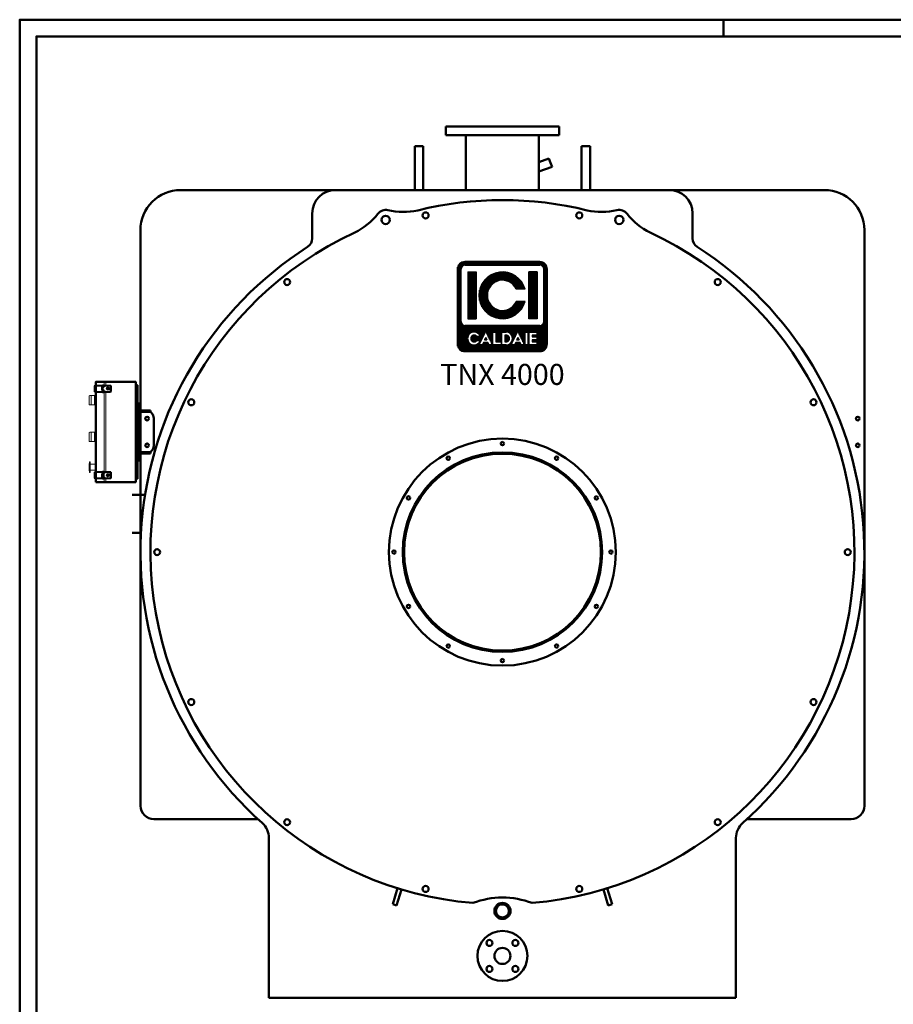
# Model space of a CAD drawing. Units: millimetres. Extents: x 0 to 10724, y 0 to 5940.
# Drawn here: x 214 to 2833, y 2990 to 5940 of the extents above; entities that cross this region are included whole.
import ezdxf
from ezdxf.enums import TextEntityAlignment as Align

# ---------------------------------------------------------------- set-up
doc = ezdxf.new("R2010")
doc.units = ezdxf.units.MM
for name, color, linetype, lineweight in [('AM_0', 7, 'Continuous', 50), ('AM_4', 1, 'Continuous', 18), ('AM_BOR', 7, 'Continuous', 50)]:
    doc.layers.add(name, color=color, linetype=linetype, lineweight=lineweight)
doc.layers.add('LOGO', color=140, linetype='Continuous')
doc.styles.add('NOME-CALDAIA', font='swissk.ttf')
pattern_1 = [(90, (-3732.3887, -8419.7727), (-1.42875, 3e-16), [])]

# ---------------------------------------------------------------- blocks, each defined once
blk = doc.blocks.new('A1_LUNGO')
at = {"layer": 'AM_BOR', "color": 1}
blk.add_line((211, 594), (211, 589), dxfattribs=at)
blk.add_lwpolyline([(0, 0), (1051, 0), (1051, 594), (0, 594)], close=True, dxfattribs=at)
at = {"layer": 'AM_BOR', "color": 7}
blk.add_lwpolyline([(5, 5), (1046, 5), (1046, 589), (5, 589)], close=True, dxfattribs=at)
blk = doc.blocks.new('LOGO_CON_NOME')
at = {"layer": 'LOGO'}
h = blk.add_hatch(dxfattribs=at)
h.set_pattern_fill('ANSI31', color=256, scale=0.45, angle=45, style=0)
h.set_pattern_definition(pattern_1)
h.paths.add_polyline_path([(-135, -135, 0.414214), (-112.5, -157.5), (112.5, -157.5, 0.414214), (135, -135), (135, 90, 0.414214), (112.5, 112.5), (-112.5, 112.5, 0.414214), (-135, 90)])
h.paths.add_polyline_path([(-66.5, -112.5), (-76.4, -112.5, 3.300431), (-76.4, -123.8), (-66.5, -123.8, -6.674225)], flags=16)
h.paths.add_polyline_path([(-112.5, -78.8, -0.414214), (-123.8, -67.5), (-123.8, 90, -0.414214), (-112.5, 101.2), (112.5, 101.2, -0.414214), (123.7, 90), (123.7, -67.5, -0.414214), (112.5, -78.8)], flags=16)
h.paths.add_polyline_path([(-104.1, -59.1), (-104.1, 81.6), (-78.8, 81.6), (-78.8, -59.1)], flags=0)
h.paths.add_polyline_path([(-50, -97.5), (-30.1, -137.3), (-28.6, -137.3), (-28.6, -98.9), (-19.5, -98.9), (-19.5, -128.3), (-3.7, -128.3), (-3.7, -137.4), (-28.6, -137.4), (-28.6, -137.3), (-30.1, -137.3), (-30.1, -137.4), (-40.2, -137.4), (-43.6, -130.6), (-56.5, -130.6), (-59.9, -137.4), (-70, -137.4)], flags=16)
h.paths.add_polyline_path([(-53.8, -122.6), (-50, -115.2), (-46.3, -122.6)], flags=0)
h.paths.add_polyline_path([(67.9, 29.5), (41.1, 29.5, 4.710802), (41.1, -7), (67.9, -7, -7.560035)], flags=0)
h.paths.add_polyline_path([(-1.4, -98.9), (11, -98.9, -1.003787), (11, -137.4), (-1.4, -137.4)], flags=16)
h.paths.add_polyline_path([(7.6, -107.9), (11, -107.9, -1.000184), (11, -128.3), (7.6, -128.3)], flags=0)
h.paths.add_polyline_path([(26.4, -137.4), (46.3, -97.5), (66.2, -137.3), (67.8, -137.3), (67.8, -98.9), (76.9, -98.9), (76.9, -137.4), (67.8, -137.4), (67.8, -137.3), (66.3, -137.3), (66.3, -137.4), (56.1, -137.4), (52.7, -130.6), (39.9, -130.6), (36.5, -137.4)], flags=16)
h.paths.add_polyline_path([(42.6, -122.6), (46.3, -115.2), (50, -122.6)], flags=0)
h.paths.add_polyline_path([(80.3, -98.9), (104.2, -98.9), (104.2, -107.9), (89.3, -107.9), (89.3, -113.6), (104.2, -113.6), (104.2, -122.6), (89.3, -122.6), (89.3, -128.3), (104.2, -128.3), (104.2, -137.4), (80.3, -137.4)], flags=16)
h.paths.add_polyline_path([(78.7, -59.1), (78.7, 81.6), (104.1, 81.6), (104.1, -59.1)], flags=0)
h.paths.add_polyline_path([(-50, -115.2), (-53.8, -122.6), (-46.3, -122.6)], flags=0)
h.paths.add_polyline_path([(11, -107.9), (7.6, -107.9), (7.6, -128.3), (11, -128.3, 0.999816)], flags=0)
h.paths.add_polyline_path([(46.3, -115.2), (42.6, -122.6), (50, -122.6)], flags=0)
h = blk.add_hatch(dxfattribs=at)
h.set_pattern_fill('ANSI31', color=256, scale=0.45, angle=45, style=0)
h.set_pattern_definition(pattern_1)
h.paths.add_polyline_path([(-78.8, 81.6), (-104.1, 81.6), (-104.1, -59.1), (-78.8, -59.1)])
h.paths.add_polyline_path([(41.1, 29.5), (67.9, 29.5, 7.560035), (67.9, -7), (41.1, -7, -4.710802)])
h.paths.add_polyline_path([(104.1, 81.6), (78.7, 81.6), (78.7, -59.1), (104.1, -59.1)])
h = blk.add_hatch(dxfattribs=at)
h.set_pattern_fill('ANSI31', color=256, scale=0.45, angle=45, style=0)
h.set_pattern_definition(pattern_1)
h.paths.add_polyline_path([(-50, -115.2), (-53.8, -122.6), (-46.3, -122.6)])
h.paths.add_polyline_path([(42.6, -122.6), (50, -122.6), (46.3, -115.2)])
h.paths.add_polyline_path([(11, -107.9), (7.6, -107.9), (7.6, -128.3), (11, -128.3, 0.999816)])
for p, q in [((-135, -135), (-135, 90)), ((-123.8, -67.5), (-123.8, 90)), ((112.5, 112.5), (-112.5, 112.5)), ((-112.5, 101.2), (112.5, 101.2)), ((123.7, -67.5), (123.7, 90)), ((135, -135), (135, 90)), ((-104.1, 81.6), (-78.8, 81.6)), ((-104.1, 81.6), (-104.1, -59.1)), ((-78.8, 81.6), (-78.8, -59.1)), ((104.1, 81.6), (78.7, 81.6)), ((78.7, 81.6), (78.7, -59.1)), ((104.1, 81.6), (104.1, -59.1)), ((67.9, 29.5), (41.1, 29.5)), ((67.9, -7), (41.1, -7)), ((112.5, -78.8), (-112.5, -78.8)), ((-104.1, -59.1), (-78.8, -59.1)), ((104.1, -59.1), (78.7, -59.1)), ((-66.5, -112.5), (-76.4, -112.5)), ((-70, -137.4), (-50, -97.5)), ((-50, -115.2), (-53.8, -122.6)), ((-50, -97.5), (-30.1, -137.4)), ((-50, -115.2), (-46.3, -122.6)), ((-28.6, -137.4), (-28.6, -98.9)), ((-28.6, -98.9), (-19.5, -98.9)), ((-19.5, -98.9), (-19.5, -128.3)), ((-1.4, -137.4), (-1.4, -98.9)), ((-1.4, -98.9), (11, -98.9)), ((7.6, -107.9), (7.6, -128.3)), ((11, -107.9), (7.6, -107.9)), ((26.4, -137.4), (46.3, -97.5)), ((46.3, -115.2), (42.6, -122.6)), ((46.3, -97.5), (66.3, -137.4)), ((46.3, -115.2), (50, -122.6)), ((67.8, -137.4), (67.8, -98.9)), ((67.8, -98.9), (76.9, -98.9)), ((76.9, -98.9), (76.9, -137.4)), ((80.3, -137.4), (80.3, -98.9)), ((80.3, -98.9), (104.2, -98.9)), ((89.3, -107.9), (89.3, -113.6)), ((104.2, -107.9), (89.3, -107.9)), ((89.3, -113.6), (104.2, -113.6)), ((104.2, -98.9), (104.2, -107.9)), ((104.2, -113.6), (104.2, -122.6)), ((-76.4, -123.8), (-66.5, -123.8)), ((-59.9, -137.4), (-70, -137.4)), ((-56.5, -130.6), (-59.9, -137.4)), ((-43.6, -130.6), (-56.5, -130.6)), ((-53.8, -122.6), (-46.3, -122.6)), ((-40.2, -137.4), (-43.6, -130.6)), ((-30.1, -137.4), (-40.2, -137.4)), ((-28.6, -137.3), (-30.1, -137.3)), ((-3.7, -137.4), (-28.6, -137.4)), ((-19.5, -128.3), (-3.7, -128.3)), ((-3.7, -128.3), (-3.7, -137.4)), ((11, -137.4), (-1.4, -137.4)), ((7.6, -128.3), (11, -128.3)), ((36.5, -137.4), (26.4, -137.4)), ((39.9, -130.6), (36.5, -137.4)), ((52.7, -130.6), (39.9, -130.6)), ((42.6, -122.6), (50, -122.6)), ((56.1, -137.4), (52.7, -130.6)), ((66.3, -137.4), (56.1, -137.4)), ((67.8, -137.3), (66.2, -137.3)), ((76.9, -137.4), (67.8, -137.4)), ((104.2, -137.4), (80.3, -137.4)), ((89.3, -122.6), (89.3, -128.3)), ((104.2, -122.6), (89.3, -122.6)), ((89.3, -128.3), (104.2, -128.3)), ((104.2, -128.3), (104.2, -137.4)), ((-112.5, -157.5), (112.5, -157.5))]:
    blk.add_line(p, q, dxfattribs=at)
for points in [[(-50, -115.2), (-53.8, -122.6), (-46.3, -122.6)], [(46.3, -115.2), (42.6, -122.6), (50, -122.6)]]:
    blk.add_lwpolyline(points, close=True, dxfattribs=at)
blk.add_lwpolyline([(11, -107.9), (7.6, -107.9), (7.6, -128.3), (11, -128.3, 0.999816)], format="xyb", close=True, dxfattribs=at)
for centre, radius, start, end in [((-112.5, 90), 22.5, 90, 180), ((-112.5, 90), 11.3, 90, 180), ((112.5, 90), 22.5, 0, 90), ((112.5, 90), 11.3, 0, 90), ((0, 11.2), 70.3, 15.0701, 344.9299), ((0, 11.2), 45, 23.9695, 336.0305), ((-112.5, -67.5), 11.3, 180, 270), ((112.5, -67.5), 11.3, 270, 0), ((-84.9, -118.1), 19.3, 17.0425, 342.9575), ((-84.9, -118.1), 10.2, 33.7126, 326.2874), ((11, -118.1), 19.2, 269.9998, 90), ((11, -118.1), 10.2, 269.9894, 90.0106), ((-112.5, -135), 22.5, 180, 270), ((112.5, -135), 22.5, 270, 0)]:
    blk.add_arc(centre, radius, start, end, dxfattribs=at)
at = {"layer": 'AM_0', "style": 'NOME-CALDAIA'}
blk.add_text('TNX 4000', height=63, dxfattribs=at).set_placement((0, -233.9), align=Align.MIDDLE)
blk = doc.blocks.new('P-TNX 4000')
at = {"layer": 'AM_0'}
for p, q in [((-170, 2610), (170, 2610)), ((-170, 2610), (-170, 2584)), ((-170, 2610), (170, 2610)), ((-170, 2610), (-170, 2584)), ((170, 2610), (170, 2584)), ((170, 2610), (170, 2584)), ((-170, 2584), (170, 2584)), ((-170, 2584), (170, 2584)), ((-109.6, 2584), (-109.6, 2420)), ((109.5, 2584), (109.5, 2420)), ((-109.6, 2559), (-109.6, 2420)), ((109.5, 2559), (109.5, 2420)), ((139.5, 2514.5), (109.5, 2503.5)), ((139.5, 2514.5), (144.1, 2501.9)), ((148.6, 2489.3), (109.5, 2475.1)), ((148.6, 2489.3), (144.1, 2501.9)), ((965, 2420), (-965, 2420)), ((500, 2420), (-500, 2420)), ((-570, 2350), (-570, 2273.7)), ((570, 2350), (570, 2273.7)), ((-1085, 1757.9), (-1085, 2300)), ((1085, 575), (1085, 2300)), ((-1222, 1816.2), (-1222, 1833.2)), ((-1199, 1834.7), (-1221.5, 1833.7)), ((-1219, 1833.8), (-1219, 1845)), ((-1194, 1845), (-1219, 1845)), ((-1194.7, 1830.3), (-1199.3, 1830.3)), ((-1199.3, 1830.3), (-1199.3, 1819)), ((-1199, 1834.7), (-1194.7, 1834.7)), ((-1194, 1829.8), (-1198.8, 1829.8)), ((-1198.8, 1829.8), (-1198.8, 1819.5)), ((-1194.7, 1834.7), (-1194.7, 1830.3)), ((-1194, 1834.7), (-1174.5, 1833.7)), ((-1194, 1829.8), (-1194, 1834.7)), ((-1099, 1845), (-1189, 1845)), ((-1174, 1816.2), (-1174, 1833.2)), ((-1099, 1545), (-1099, 1845)), ((-1199, 1814.6), (-1221.5, 1815.7)), ((-1219, 1574.4), (-1219, 1815.6)), ((-1194.7, 1819), (-1199.3, 1819)), ((-1199, 1814.6), (-1194.7, 1814.6)), ((-1194, 1819.5), (-1198.8, 1819.5)), ((-1194.7, 1814.6), (-1194.7, 1819)), ((-1194, 1814.6), (-1194, 1819.5)), ((-1194, 1814.6), (-1174.5, 1815.7)), ((-1089, 1751), (-1089, 1639)), ((-1085, 1751), (-1085, 1639)), ((-1081, 1759), (-1055, 1759)), ((-1081, 1755), (-1055, 1755)), ((-1055, 1755), (-1055, 1759)), ((-1050.9, 1750.9), (-1055, 1755)), ((-1085, 1639), (-1085, 1735)), ((-1045, 1736.7), (-1045, 1653.3)), ((-1085, 575), (-1085, 1632.1)), ((-1055, 1635), (-1081, 1635)), ((-1055, 1631), (-1081, 1631)), ((-1050.9, 1639.1), (-1055, 1635)), ((-1055, 1635), (-1055, 1631)), ((-1222, 1556.8), (-1222, 1573.8)), ((-1199, 1575.4), (-1221.5, 1574.3)), ((-1194.7, 1571), (-1199.3, 1571)), ((-1199.3, 1571), (-1199.3, 1559.7)), ((-1199, 1575.4), (-1194.7, 1575.4)), ((-1194, 1570.5), (-1198.8, 1570.5)), ((-1198.8, 1570.5), (-1198.8, 1560.2)), ((-1194.7, 1575.4), (-1194.7, 1571)), ((-1194, 1575.4), (-1174.5, 1574.3)), ((-1194, 1570.5), (-1194, 1575.4)), ((-1174, 1556.8), (-1174, 1573.8)), ((-1199, 1555.3), (-1221.5, 1556.3)), ((-1219, 1545), (-1219, 1556.2)), ((-1219, 1545), (-1194, 1545)), ((-1194.7, 1559.7), (-1199.3, 1559.7)), ((-1199, 1555.3), (-1194.7, 1555.3)), ((-1194, 1560.2), (-1198.8, 1560.2)), ((-1194.7, 1555.3), (-1194.7, 1559.7)), ((-1194, 1555.3), (-1194, 1560.2)), ((-1194, 1555.3), (-1174.5, 1556.3)), ((-1189, 1545), (-1099, 1545)), ((-1110, 1507.1), (-1071.3, 1507.1)), ((-1110, 1507.1), (-1071.3, 1507.1)), ((-1110, 1507.1), (-1071.3, 1507.1)), ((-1110, 1507.1), (-1071.3, 1507.1)), ((-1110, 1392.8), (-1083.5, 1392.8)), ((-1110, 1392.8), (-1083.5, 1392.8)), ((-1110, 1392.8), (-1083.5, 1392.8)), ((-1110, 1392.8), (-1083.5, 1392.8)), ((-1045, 535), (-733, 535)), ((1045, 535), (733, 535)), ((-700, 0), (-700, 478.6)), ((700, 0), (700, 478.6)), ((-314.4, 327.9), (-328.7, 280)), ((314.4, 327.9), (328.7, 280)), ((-302.9, 324.4), (-317.2, 276.5)), ((302.9, 324.4), (317.2, 276.5)), ((-328.7, 280), (-317.2, 276.5)), ((328.7, 280), (317.2, 276.5)), ((-700, 0), (700, 0))]:
    blk.add_line(p, q, dxfattribs=at)
for points in [[(-237.5, 2551.8), (-262.5, 2551.8)], [(-262.5, 2551.8), (-262.5, 2420), (-237.5, 2420), (-237.5, 2551.8)], [(262.5, 2551.8), (237.5, 2551.8)], [(237.5, 2551.8), (237.5, 2420), (262.5, 2420), (262.5, 2551.8)]]:
    blk.add_lwpolyline(points, dxfattribs=at)
for points in [[(-1219, 1545), (-1219, 1845), (-1099, 1845), (-1099, 1545)], [(-1219, 1545), (-1219, 1845), (-1099, 1845), (-1099, 1545)], [(-1219, 1545), (-1219, 1845), (-1099, 1845), (-1099, 1545)], [(-1219, 1545), (-1219, 1845), (-1099, 1845), (-1099, 1545)], [(-1094, 1555), (-1099, 1555), (-1099, 1835), (-1094, 1835)], [(-1094, 1610), (-1089, 1610), (-1089, 1780), (-1094, 1780)], [(-1094, 1610), (-1089, 1610), (-1089, 1780), (-1094, 1780)], [(-1094, 1610), (-1089, 1610), (-1089, 1780), (-1094, 1780)]]:
    blk.add_lwpolyline(points, close=True, dxfattribs=at)
for centre, radius in [((-350, 2330.3), 12.5), ((-230.3, 2344.1), 9), ((230.3, 2344.1), 9), ((350, 2330.3), 12.5), ((-645.3, 2144.2), 9), ((645.3, 2144.2), 9), ((-932.5, 1784.1), 9), ((932.5, 1784.1), 9), ((-1065, 1735), 5.5), ((-1065, 1735), 5.5), ((1065, 1735), 5.5), ((1065, 1735), 5.5), ((-1065, 1655), 5.5), ((-1065, 1655), 5.5), ((0, 1335), 340), ((0, 1660), 5), ((1065, 1655), 5.5), ((1065, 1655), 5.5), ((0, 1335), 299), ((0, 1335), 295), ((-162.5, 1616.5), 5), ((162.5, 1616.5), 5), ((-281.5, 1497.5), 5), ((281.5, 1497.5), 5), ((-1035, 1335), 9), ((-325, 1335), 5), ((325, 1335), 5), ((1035, 1335), 9), ((-281.5, 1172.5), 5), ((281.5, 1172.5), 5), ((-162.5, 1053.5), 5), ((162.5, 1053.5), 5), ((0, 1010), 5), ((-932.5, 885.9), 9), ((932.5, 885.9), 9), ((-645.3, 525.8), 9), ((645.3, 525.8), 9), ((-230.3, 325.9), 9), ((230.3, 325.9), 9), ((0, 260), 24.2), ((0, 260), 19.6), ((0, 125.1), 75), ((-38.9, 164), 9), ((0, 125.1), 24.1), ((38.9, 164), 9), ((-38.9, 86.2), 9), ((38.9, 86.2), 9)]:
    blk.add_circle(centre, radius, dxfattribs=at)
for centre, radius, start, end in [((-965, 2300), 120, 89.9835, 180), ((-500, 2350), 70, 90, 180), ((500, 2350), 70, 0, 90), ((965, 2300), 120, 360, 90), ((0, 1335), 1055, 76.0661, 103.9339), ((-350, 2330.3), 30, 76.8047, 141.9458), ((350, 2330.3), 30, 38.0542, 103.1953), ((-531.1, 2472), 200, 296.2025, 321.9458), ((-297.5, 2554.2), 200, 256.8047, 282.548), ((297.5, 2554.2), 200, 257.452, 283.1953), ((531.1, 2472), 200, 218.0542, 243.7975), ((0, 1335), 1055, 114.8166, 265.1771), ((-600, 2274.8), 30, 302.5555, 0), ((0, 1335), 1055, 274.8229, 65.1834), ((600, 2274.8), 30, 180, 237.4445), ((0, 1335), 1085, 122.5555, 228.4131), ((0, 1335), 1085, 311.5869, 57.4445), ((-1221.5, 1833.2), 0.5, 92.9973, 180), ((-1174.5, 1833.2), 0.5, 0, 87.0027), ((-1221.5, 1816.2), 0.5, 180, 267.0027), ((-1174.5, 1816.2), 0.5, 272.9973, 0), ((-1081, 1751), 8, 90, 180), ((-1081, 1751), 4, 90, 180), ((-1065, 1736.7), 20, 0, 45), ((-1065, 1653.3), 20, 315, 0), ((-1081, 1639), 8, 180, 270), ((-1081, 1639), 4, 180, 270), ((-1221.5, 1573.8), 0.5, 92.9973, 180), ((-1174.5, 1573.8), 0.5, 0, 87.0027), ((-1221.5, 1556.8), 0.5, 180, 267.0027), ((-1174.5, 1556.8), 0.5, 272.9973, 0), ((-1045, 575), 40, 180, 270.0001), ((-1045, 575), 40, 180, 270.0001), ((1045, 575), 40, 269.9999, 360), ((-760, 478.6), 60, 0, 48.4131), ((760, 478.6), 60, 131.5869, 180), ((0, 50), 250, 69.2187, 110.7813)]:
    blk.add_arc(centre, radius, start, end, dxfattribs=at)
at = {"layer": 'AM_4'}
for p, q in [((-1194, 1834.7), (-1194, 1845)), ((-1194, 1843), (-1189, 1843)), ((-1189, 1834.4), (-1189, 1845)), ((-1239, 1790), (-1239, 1802)), ((-1229, 1804), (-1237, 1804)), ((-1233, 1802), (-1233, 1778)), ((-1223, 1804), (-1231, 1804)), ((-1219, 1804), (-1227, 1804)), ((-1223, 1776), (-1223, 1804)), ((-1223, 1801), (-1223, 1779)), ((-1219, 1801), (-1223, 1801)), ((-1194, 1545), (-1194, 1814.6)), ((-1189, 1575.1), (-1189, 1814.9)), ((-1183.6, 1825.1), (-1186, 1823)), ((-1186, 1823), (-1185.1, 1822)), ((-1179.5, 1821.3), (-1185.7, 1828.7)), ((-1185.6, 1827.5), (-1184.6, 1828.3)), ((-1185.6, 1827.5), (-1183.6, 1825.1)), ((-1182.7, 1824), (-1185.1, 1822)), ((-1184.6, 1828.3), (-1182.5, 1825.9)), ((-1182.7, 1824), (-1180.7, 1821.6)), ((-1180.1, 1828), (-1182.5, 1825.9)), ((-1179.3, 1826.9), (-1181.7, 1824.9)), ((-1181.7, 1824.9), (-1179.6, 1822.5)), ((-1180.7, 1821.6), (-1179.6, 1822.5)), ((-1180.1, 1828), (-1179.3, 1826.9)), ((-1239, 1778), (-1239, 1790)), ((-1229, 1776), (-1237, 1776)), ((-1223, 1776), (-1231, 1776)), ((-1219, 1776), (-1227, 1776)), ((-1219, 1779), (-1223, 1779)), ((-1239, 1680), (-1239, 1692)), ((-1229, 1694), (-1237, 1694)), ((-1233, 1692), (-1233, 1668)), ((-1223, 1694), (-1231, 1694)), ((-1219, 1694), (-1227, 1694)), ((-1223, 1666), (-1223, 1694)), ((-1223, 1691), (-1223, 1669)), ((-1219, 1691), (-1223, 1691)), ((-1239, 1668), (-1239, 1680)), ((-1229, 1666), (-1237, 1666)), ((-1223, 1666), (-1231, 1666)), ((-1219, 1666), (-1227, 1666)), ((-1219, 1669), (-1223, 1669)), ((-1236.6, 1605.6), (-1237.8, 1605.6)), ((-1235.5, 1605.6), (-1236.6, 1605.6)), ((-1235.5, 1605.6), (-1235.5, 1574)), ((-1219, 1598.8), (-1235.5, 1598.8)), ((-1235.5, 1574), (-1237.8, 1574)), ((-1219, 1580.8), (-1235.5, 1580.8)), ((-1183.6, 1565.7), (-1186, 1563.7)), ((-1186, 1563.7), (-1185.1, 1562.7)), ((-1179.5, 1562), (-1185.7, 1569.4)), ((-1185.6, 1568.1), (-1184.6, 1569)), ((-1185.6, 1568.1), (-1183.6, 1565.7)), ((-1182.7, 1564.7), (-1185.1, 1562.7)), ((-1184.6, 1569), (-1182.5, 1566.6)), ((-1182.7, 1564.7), (-1180.7, 1562.3)), ((-1180.1, 1568.6), (-1182.5, 1566.6)), ((-1179.3, 1567.6), (-1181.7, 1565.6)), ((-1181.7, 1565.6), (-1179.6, 1563.2)), ((-1180.1, 1568.6), (-1179.3, 1567.6)), ((-1194, 1547), (-1189, 1547)), ((-1189, 1545), (-1189, 1555.6)), ((-1180.7, 1562.3), (-1179.6, 1563.2))]:
    blk.add_line(p, q, dxfattribs=at)
for centre in [(-1182.6, 1825), (-1182.6, 1565.7)]:
    blk.add_circle(centre, 4.84, dxfattribs=at)
for centre, radius, start, end in [((-1237, 1802), 2, 90, 180), ((-1231, 1802), 2, 90, 180), ((-1237, 1778), 2, 180, 270), ((-1231, 1778), 2, 180, 270), ((-1237, 1692), 2, 90, 180), ((-1231, 1692), 2, 90, 180), ((-1237, 1668), 2, 180, 270), ((-1231, 1668), 2, 180, 270), ((-1132.7, 1589.8), 106.3, 171.4683, 188.5317)]:
    blk.add_arc(centre, radius, start, end, dxfattribs=at)
at = {"layer": 'AM_0', "color": 3, "linetype": 'Continuous'}
blk.add_blockref('LOGO_CON_NOME', (0, 2093.2), dxfattribs=at)

msp = doc.modelspace()

# ---------------------------------------------------------------- block references
at = {"layer": 'AM_0', "lineweight": 0, "xscale": 10, "yscale": 10, "zscale": 10}
msp.add_blockref('A1_LUNGO', (214, 0), dxfattribs=at)
at = {"layer": 'AM_0'}
msp.add_blockref('P-TNX 4000', (1661, 3009.7), dxfattribs=at)

doc.saveas('drawing.dxf')
